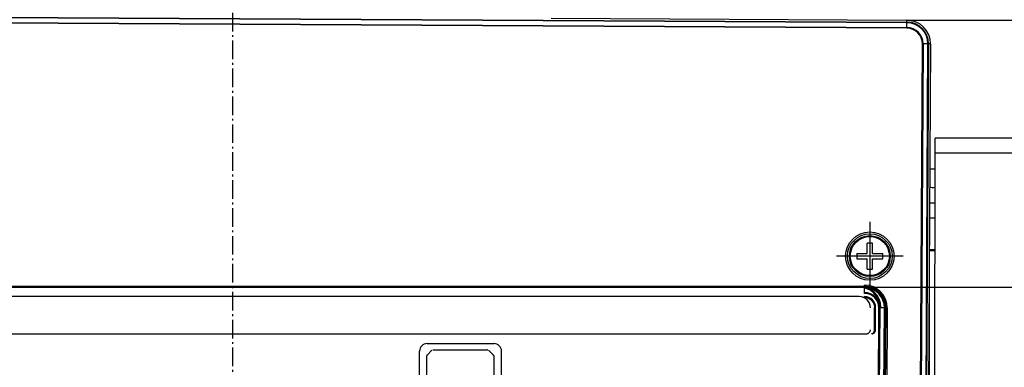
# Model space of a CAD drawing. Extents: x -721 to 4201, y -3073 to 59.
# Drawn here: x -315 to -50, y -1523 to -1429 of the extents above; entities that cross this region are included whole.
import ezdxf

# ---------------------------------------------------------------- set-up
doc = ezdxf.new("R2010")
doc.units = 0
doc.header["$MEASUREMENT"] = 0
doc.linetypes.add('KM_POINT', pattern=[15, 10, -2, 1, -2])
doc.linetypes.add('KM_SOLID', pattern=[0])
doc.layers.get('0').update_dxf_attribs({"color": 255, "linetype": 'KM_SOLID', "lineweight": 13})
doc.layers.add('中心线', color=1, linetype='KM_POINT', lineweight=25)
doc.layers.add('粗线层', color=3, linetype='KM_SOLID', lineweight=50)
doc.styles.add('标准字', font='romans.shx', dxfattribs={"width": 0.8, "height": 8, "bigfont": 'bzdft.shx'})
doc.dimstyles.new('ISO25', dxfattribs={"dimscale": 2, "dimtxt": 8, "dimasz": 2.5, "dimexe": 1.25, "dimexo": 0.0625, "dimtad": 1, "dimdec": 4, "dimdsep": 46, "dimlunit": 6, "dimtxsty": '标准字', "dimcen": 2.5, "dimclrd": 1, "dimclre": 1, "dimclrt": 2, "dimadec": 0, "dimazin": 0, "dimtfac": 1, "dimtdec": 4, "dimtmove": 0, "dimatfit": 2, "dimfxl": 0, "dimtolj": 1, "dimtzin": 0, "dimarcsym": 0})

# ---------------------------------------------------------------- blocks, each defined once
blk = doc.blocks.new('*D83')
at = {"color": 1, "linetype": 'Continuous', "lineweight": -2}
for p, q in [((-88.85, -1501.28), (264.98, -1501.28)), ((262.48, -1506.28), (262.48, -1624.95)), ((262.6, -1629.95), (264.98, -1629.95))]:
    blk.add_line(p, q, dxfattribs=at)
at = {"color": 1, "linetype": 'Continuous', "lineweight": 25}
for points in [[(261.64, -1506.28), (263.31, -1506.28), (262.48, -1501.28)], [(261.64, -1624.95), (263.31, -1624.95), (262.48, -1629.95)]]:
    blk.add_solid(points, dxfattribs=at)
at = {"layer": 'Defpoints', "color": 0, "linetype": 'Continuous', "lineweight": 25}
for p in [(-88.98, -1501.28), (262.48, -1629.95), (262.48, -1629.95)]:
    blk.add_point(p, dxfattribs=at)
at = {"color": 2, "linetype": 'Continuous', "lineweight": 0, "insert": (257.23, -1552.52), "char_height": 8, "attachment_point": 5, "rotation": 90, "style": '标准字'}
blk.add_mtext('\\A1;128.5', dxfattribs=at)
blk = doc.blocks.new('*D86')
at = {"color": 1, "linetype": 'Continuous', "lineweight": -2}
for p, q in [((-76.02, -1429.54), (318.24, -1429.54)), ((315.74, -1624.95), (315.74, -1434.54)), ((315.86, -1629.95), (318.24, -1629.95))]:
    blk.add_line(p, q, dxfattribs=at)
at = {"color": 1, "linetype": 'Continuous', "lineweight": 25}
for points in [[(314.9, -1434.54), (316.57, -1434.54), (315.74, -1429.54)], [(314.9, -1624.95), (316.57, -1624.95), (315.74, -1629.95)]]:
    blk.add_solid(points, dxfattribs=at)
at = {"layer": 'Defpoints', "color": 0, "linetype": 'Continuous', "lineweight": 25}
for p in [(-76.14, -1429.54), (315.74, -1429.54), (315.74, -1629.95)]:
    blk.add_point(p, dxfattribs=at)
at = {"color": 2, "linetype": 'Continuous', "lineweight": 0, "insert": (310.49, -1529.04), "char_height": 8, "attachment_point": 5, "rotation": 90, "style": '标准字'}
blk.add_mtext('\\A1;200', dxfattribs=at)

msp = doc.modelspace()

# ---------------------------------------------------------------- linework, layer by layer
at = {"layer": '中心线', "ltscale": 0.5}
msp.add_line((-257.42986, -1277.53718), (-257.42986, -1794.77963), dxfattribs=at)
at = {"layer": '粗线层', "linetype": 'KM_SOLID', "lineweight": 25}
for p, q in [((-76.14686, -1430.22263), (-437.44735, -1428.23998)), ((-437.44654, -1428.09231), (-76.14605, -1430.07497)), ((-171.7933, -1429.01827), (-76.14318, -1429.54316)), ((-76.15503, -1431.71051), (-437.45551, -1429.72786)), ((-437.45435, -1429.51647), (-76.15387, -1431.49912)), ((-76.15503, -1431.71051), (-76.14318, -1429.54316)), ((-72.55052, -1536.93514), (-71.99617, -1435.91526)), ((-71.78478, -1435.91642), (-72.33913, -1536.9363)), ((-71.78478, -1435.91642), (-71.99617, -1435.91526)), ((-70.50828, -1435.92344), (-71.78478, -1435.91642)), ((-71.06263, -1536.94332), (-70.50828, -1435.92344)), ((-70.36061, -1435.92426), (-70.91496, -1536.94414)), ((-70.36061, -1435.92426), (-70.50828, -1435.92344)), ((-69.82801, -1435.92801), (-70.38236, -1536.94789)), ((-69.82801, -1435.92801), (-70.36061, -1435.92426)), ((-68.69372, -1539.25682), (-68.60563, -1461.25564)), ((159.39796, -1461.51314), (-68.60563, -1461.25564)), ((157.39341, -1465.5109), (-68.61015, -1465.25566)), ((-70.01223, -1469.49822), (-68.61494, -1469.49822)), ((-68.62537, -1478.73172), (-70.06289, -1478.73032)), ((-86.12705, -1483.75597), (-86.12705, -1502.13148)), ((-68.62989, -1482.73178), (-70.08484, -1482.73037)), ((-86.87706, -1492.19372), (-86.87706, -1489.47873)), ((-86.87706, -1492.19372), (-86.87706, -1489.47873)), ((-85.37704, -1492.19372), (-85.37704, -1489.47873)), ((-89.59205, -1492.19372), (-86.87706, -1492.19372)), ((-89.59205, -1492.19372), (-86.87706, -1492.19372)), ((-85.37704, -1492.19372), (-82.66205, -1492.19372)), ((-68.63979, -1491.4985), (-70.14141, -1491.4985)), ((-68.63949, -1491.23192), (-70.13149, -1491.23047)), ((-77.19418, -1492.94373), (-95.07212, -1492.94373)), ((-77.19418, -1492.94373), (-95.07212, -1492.94373)), ((-89.59205, -1493.69374), (-86.87706, -1493.69374)), ((-89.59205, -1493.69374), (-86.87706, -1493.69374)), ((-86.87706, -1496.40873), (-86.87706, -1493.69374)), ((-86.87706, -1496.40873), (-86.87706, -1493.69374)), ((-85.37704, -1493.69374), (-82.66205, -1493.69374)), ((-85.37704, -1496.40873), (-85.37704, -1493.69374)), ((-70.14141, -1493.03831), (-70.14141, -1540.70124)), ((-70.14141, -1493.03831), (-70.14141, -1540.70124)), ((-428.28266, -1500.99049), (-88.97709, -1500.99049)), ((-428.28266, -1501.28369), (-88.97709, -1501.28369)), ((-87.54632, -1502.95695), (-87.53411, -1500.72868)), ((-88.97836, -1503.79564), (-428.28093, -1503.79564)), ((-87.55356, -1504.04714), (-87.55239, -1503.83328)), ((-85.03906, -1752.15316), (-83.69296, -1506.85283)), ((-84.9029, -1513.05352), (-84.86851, -1506.78595)), ((-83.48157, -1506.85399), (-84.82767, -1752.15432)), ((-84.60178, -1512.84976), (-84.56885, -1506.84974)), ((-83.48157, -1506.85399), (-83.69296, -1506.85283)), ((-83.55116, -1752.16134), (-82.20507, -1506.86101)), ((-82.20507, -1506.86101), (-83.48157, -1506.85399)), ((-82.0574, -1506.86182), (-83.40349, -1752.16215)), ((-82.0574, -1506.86182), (-82.20507, -1506.86101)), ((-81.76423, -1506.86389), (-82.0574, -1506.86182)), ((-81.98862, -1547.75494), (-81.76423, -1506.86389)), ((-81.46424, -1506.86554), (-81.76423, -1506.86389)), ((-81.46424, -1506.86554), (-81.68863, -1547.75659)), ((-85.60726, -1513.84428), (-85.60675, -1513.74969)), ((-373.27058, -1513.79581), (-86.97833, -1513.79581)), ((-207.12903, -1752.44799), (-207.12903, -1518.44415)), ((-203.81685, -1518.20362), (-205.14113, -1519.5279)), ((-205.129, -1516.44411), (-187.1287, -1516.44411)), ((-203.60471, -1518.11575), (-188.853, -1518.11575)), ((-188.78768, -1518.11626), (-188.85293, -1518.10908)), ((-187.31658, -1519.5279), (-188.64086, -1518.20362)), ((-185.12867, -1752.44799), (-185.12867, -1518.44415)), ((-205.22774, -1519.70005), (-205.229, -1519.72755)), ((-205.229, -1536.70151), (-205.229, -1519.74004)), ((-205.21221, -1519.62858), (-205.22774, -1519.70005)), ((-205.19362, -1519.58916), (-205.21221, -1519.62858)), ((-187.25614, -1519.60221), (-187.26539, -1519.58602)), ((-187.23639, -1519.6601), (-187.25614, -1519.60221)), ((-187.22871, -1519.72755), (-187.23639, -1519.6601)), ((-187.22871, -1519.74004), (-187.22871, -1536.70154))]:
    msp.add_line(p, q, dxfattribs=at)
for radius in [6.50011, 6.50011, 6.0001, 5.50009, 5.50009, 5.25009, 5.25009]:
    msp.add_circle((-86.12705, -1492.94373), radius, dxfattribs=at)
for centre, radius, start, end in [((-76.17797, -1435.89232), 4.18187, 359.6855901, 89.6855895), ((-76.17797, -1435.89232), 4.39326, 359.6855915, 89.6855877), ((-76.17798, -1435.89233), 5.66978, 359.6855915, 89.6855877), ((-76.17798, -1435.89233), 5.81745, 359.6855898, 89.6855898), ((-76.17802, -1435.89317), 6.3501, 359.6855898, 89.6855898), ((-69.1415, -1472.00009), 2.50004, 248.4683072, 282.0652514), ((-86.12705, -1497.47933), 8.03568, 84.6444879, 95.3555121), ((-86.12705, -1497.47933), 8.03568, 84.6444879, 95.3555121), ((-81.60462, -1492.94287), 8.02249, 174.6418255, 180.0061445), ((-81.60462, -1492.94287), 8.02249, 174.6418255, 180.0061445), ((-90.64948, -1492.94287), 8.02248, 0, 5.3581748), ((-81.60462, -1492.94459), 8.02248, 179.9938557, 185.3581747), ((-81.60462, -1492.94459), 8.02248, 179.9938557, 185.3581747), ((-90.64948, -1492.94459), 8.02249, 354.6418255, 0.0061445), ((-86.12705, -1488.40813), 8.03568, 264.6444879, 275.3555121), ((-86.12705, -1488.40813), 8.03568, 264.6444879, 275.3555121), ((-88.97709, -1506.79396), 5.80346, 0, 90), ((-88.97709, -1506.79396), 5.51027, 0, 90), ((-87.56758, -1506.83157), 3.87468, 359.68559, 89.6855894), ((-87.56758, -1506.83157), 4.08607, 359.6855909, 89.6855869), ((-87.56758, -1506.83158), 5.36259, 359.6855909, 89.6855869), ((-87.56758, -1506.83159), 5.51027, 359.6855899, 89.6855898), ((-87.56761, -1506.83204), 5.80346, 359.6855899, 89.6855898), ((-87.56761, -1506.83205), 6.10346, 359.6855899, 89.6855893), ((-88.97836, -1506.79569), 3.00005, 0, 90), ((-87.56885, -1506.83329), 3.00005, 359.6856736, 89.6855927), ((-87.56932, -1506.83329), 3.00005, 44.8876376, 53.8594868), ((-87.56932, -1506.83329), 3.00005, 4.9320654, 17.817108), ((-86.9788, -1512.79579), 1.00002, 270, 292.2758845), ((-86.97833, -1512.79579), 1.00002, 270, 0), ((-85.60178, -1512.84427), 1.00002, 269.6855821, 359.6858436), ((-85.60305, -1513.04914), 0.70056, 269.6978801, 313.9051018), ((-85.60291, -1513.04976), 0.70002, 313.9320175, 359.6916866), ((-85.60225, -1512.84428), 1.00002, 269.6855898, 291.5206312), ((-205.129, -1518.44415), 2.00003, 90, 180), ((-187.1287, -1518.44415), 2.00003, 0, 90), ((-204.92794, -1519.72769), 0.30106, 169.3616062, 179.9731363), ((-204.92909, -1519.72743), 0.29989, 162.9892865, 169.3690282), ((-204.92877, -1519.72764), 0.30025, 152.3955189, 162.9692828), ((-204.92752, -1519.72865), 0.30183, 135.0513163, 152.3365022), ((-187.53012, -1519.7286), 0.30174, 28.3062241, 44.9527436), ((-187.52921, -1519.72773), 0.30053, 14.153487, 28.2412756), ((-187.53027, -1519.72775), 0.30157, 0.037975, 14.1079163)]:
    msp.add_arc(centre, radius, start, end, dxfattribs=at)
for points, knots in [([(-87.55357, -1504.0472), (-87.19771, -1504.0491), (-86.48175, -1504.19857), (-85.58724, -1504.81682), (-85.00444, -1505.72631), (-84.86658, -1506.43501), (-84.86857, -1506.78595)], [0, 0, 0, 0, 0.252272468, 0.502613198, 0.751210893, 1, 1, 1, 1]), ([(-84.56885, -1506.84973), (-84.5688, -1506.83901), (-84.60483, -1506.81728), (-84.69893, -1506.79355), (-84.79762, -1506.78632), (-84.8686, -1506.78593)], [0, 0, 0, 0, 0.102499274, 0.32149683, 1, 1, 1, 1]), ([(-84.9029, -1513.05352), (-84.8294, -1513.05393), (-84.69433, -1513.02892), (-84.60209, -1512.90634), (-84.60178, -1512.84976)], [0, 0, 0, 0, 0.565009643, 1, 1, 1, 1]), ([(-84.89687, -1511.593), (-84.85845, -1511.59286), (-84.78931, -1511.59535), (-84.68899, -1511.59588), (-84.64093, -1511.60863), (-84.59496, -1511.6064), (-84.595, -1511.61448)], [0, 0, 0, 0, 0.379733049, 0.703473165, 0.92022266, 1, 1, 1, 1]), ([(-84.89612, -1511.81825), (-84.82266, -1511.81868), (-84.68767, -1511.79355), (-84.59531, -1511.67108), (-84.595, -1511.61447)], [0, 0, 0, 0, 0.564795462, 1, 1, 1, 1])]:
    msp.add_open_spline(points, degree=3, knots=knots, dxfattribs=at)
for points in [[(-205.14113, -1519.5279), (-205.19525, -1519.58202), (-205.229, -1519.6635), (-205.229, -1519.74004)], [(-187.31658, -1519.5279), (-187.26246, -1519.58202), (-187.22871, -1519.6635), (-187.22871, -1519.74004)]]:
    msp.add_open_spline(points, degree=3, dxfattribs=at)

# ---------------------------------------------------------------- dimensions: what is measured, and where the dimension line sits
at = {"linetype": 'Continuous', "lineweight": 0}
for base, p1, p2, text, picture, middle in [((315.73825, -1429.54316), (315.73825, -1629.94598), (-76.14318, -1429.54316), '200', '*D86', (315.73825, -1529.03552)), ((262.47783, -1629.94598), (-88.97709, -1501.28369), (262.47783, -1629.94598), '128.5', '*D83', (262.47783, -1552.52465))]:
    dim = msp.add_linear_dim(base=base, p1=p1, p2=p2, angle=90, text=text, dimstyle='ISO25', dxfattribs=at)
    dim.commit()
    dim.dimension.update_dxf_attribs({"geometry": picture, "text_midpoint": middle, "dimtype": 160})

doc.saveas('drawing.dxf')
